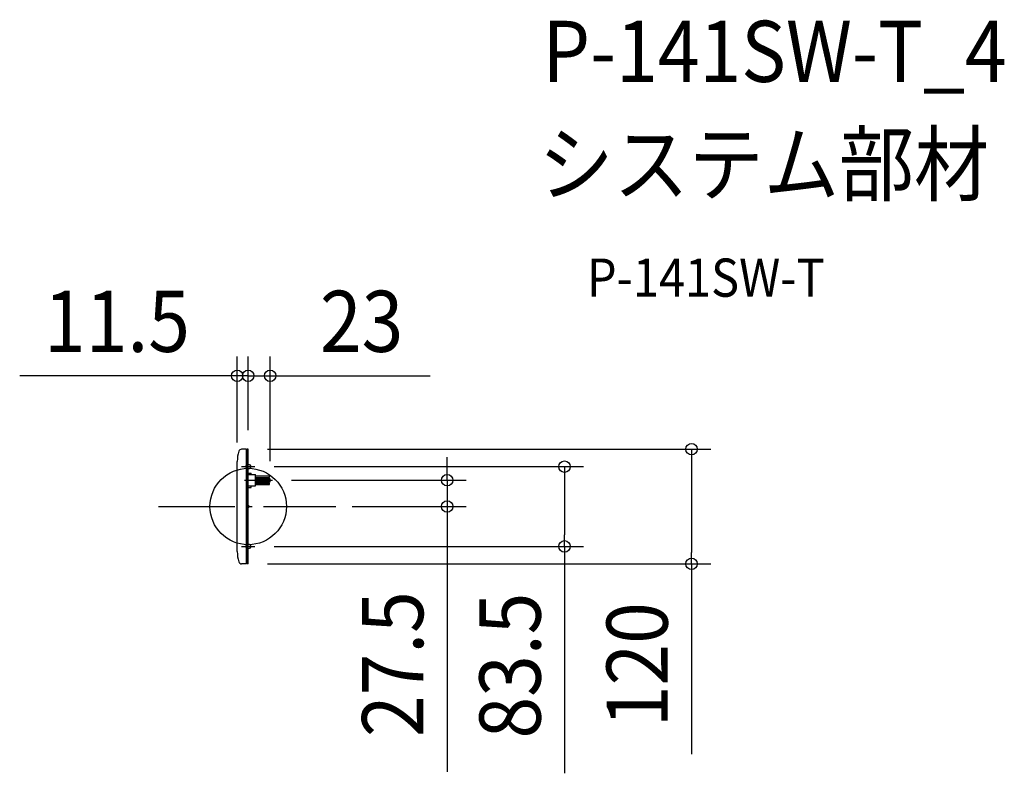
# Model space of a CAD drawing. Extents: x -239 to 791, y -279 to 510.
import ezdxf
from ezdxf.enums import TextEntityAlignment as Align

# ---------------------------------------------------------------- set-up
doc = ezdxf.new("R2010")
doc.units = 0
doc.header["$LTSCALE"] = 20
doc.header["$PDMODE"] = 3
doc.header["$PDSIZE"] = -2
doc.linetypes.add('DASHDOT', pattern=[5.5, 4, -0.6, 0.3, -0.6])
doc.layers.get('DEFPOINTS').update_dxf_attribs({"linetype": 'CONTINUOUS'})
for name, color, linetype in [('ARRANGE', 1, 'CONTINUOUS'), ('BASIS', 6, 'DASHDOT'), ('DETAIL', 5, 'CONTINUOUS'), ('ETC', 61, 'CONTINUOUS'), ('FIX', 11, 'CONTINUOUS'), ('NOTE', 4, 'CONTINUOUS'), ('OUTLINE', 3, 'CONTINUOUS'), ('SIZE', 30, 'CONTINUOUS')]:
    doc.layers.add(name, color=color, linetype=linetype)
doc.styles.get("Standard").update_dxf_attribs({"font": 'SIMPLEX.shx', "width": 0.9, "height": 64, "bigfont": 'BIGFONT.shx'})

msp = doc.modelspace()

# ---------------------------------------------------------------- linework, layer by layer
at = {"layer": 'ARRANGE', "color": 1, "linetype": 'CONTINUOUS'}
msp.add_circle((0, 0), 40, dxfattribs=at)
msp.add_point((0, 0), dxfattribs=at)
at = {"layer": 'BASIS', "color": 6, "linetype": 'DASHDOT'}
for p, q in [((-3.9333, 27.5), (25.342485, 27.5)), ((-93.894359, 0), (91.543343, 0))]:
    msp.add_line(p, q, dxfattribs=at)
at = {"layer": 'DEFPOINTS', "color": 30, "linetype": 'CONTINUOUS'}
for p in [(-11.5, 136.872087), (23, 136.872087), (0, 60), (0, 60), (0, 60), (-11.5, 47), (7.008693, 41.75), (23, 27.5), (25.342485, 27.5), (88.701075, 0), (208.091842, 0), (7.008693, -41.75), (330.902164, -41.75), (0, -60), (463.847512, -60)]:
    msp.add_point(p, dxfattribs=at)
at = {"layer": 'DETAIL', "color": 5, "linetype": 'CONTINUOUS'}
for p, q in [((-2, 60), (-6.897368, 60)), ((-2, 60), (-2, -60)), ((-1.5, 59), (-2, 59)), ((-2, 59), (-2, 58)), ((-1.5, -60), (-1.5, 60)), ((0, 60), (-1.5, 60)), ((0, -60), (0, 60)), ((-11.5, -47), (-11.5, 47)), ((0, 35), (3, 35)), ((0, 33.5), (7.5, 33.5)), ((3, 33.5), (3, 35)), ((7.5, 21.5), (7.5, 33.5)), ((7.5, 32), (22.3, 32)), ((22.3, 30.5), (22.3, 32)), ((0, 21.5), (7.5, 21.5)), ((3, 20), (3, 21.5)), ((7.5, 30.5), (22.3, 30.5)), ((7.5, 29.3), (22.4, 29.3)), ((7.5, 28.1), (22.4, 28.1)), ((7.5, 26.9), (22.4, 26.9)), ((7.5, 25.7), (22.4, 25.7)), ((7.5, 24.5), (22.3, 24.5)), ((7.5, 23), (22.3, 23)), ((20.3, 29.3), (20.3, 30.5)), ((20.3, 28.1), (21.92593, 28.1)), ((20.3, 26.9), (21.92593, 26.9)), ((20.3, 24.5), (20.3, 25.7)), ((22.3, 23), (22.3, 24.5)), ((0, 20), (3, 20)), ((-2, -60), (-6.897368, -60)), ((-1.5, -59), (-2, -59)), ((0, -60), (-1.5, -60))]:
    msp.add_line(p, q, dxfattribs=at)
for centre, radius, start, end in [((23.5, 47), 35, 161.790043, 180), ((-6.897368, 57), 3, 90, 161.790043), ((7.084972, -5.640996), 38.060666, 66.64037, 69.683265), ((7.084972, 60.640994), 38.060666, 290.316735, 293.35963), ((22.4, 28.7), 0.6, 270, 90), ((22.4, 27.5), 0.6, 270, 90), ((22.4, 26.3), 0.6, 270, 90), ((23.5, -47), 35, 180, 198.209957), ((-6.897368, -57), 3, 198.209957, 270)]:
    msp.add_arc(centre, radius, start, end, dxfattribs=at)
at = {"layer": 'FIX', "color": 11, "linetype": 'CONTINUOUS'}
for centre in [(0, 41.75), (0, -41.75)]:
    msp.add_circle(centre, 2.5, dxfattribs=at)
at = {"layer": 'NOTE', "color": 4, "linetype": 'CONTINUOUS'}
for p, q in [((-7.008693, 41.75), (7.008693, 41.75)), ((-7.008693, -41.75), (7.008693, -41.75))]:
    msp.add_line(p, q, dxfattribs=at)
at = {"layer": 'OUTLINE', "color": 3, "linetype": 'CONTINUOUS'}
for p, q in [((-2, 60), (-6.897368, 60)), ((-2, 60), (-2, 59)), ((-1.5, 59), (-2, 59)), ((-1.5, 59), (-1.5, 60)), ((0, 60), (-1.5, 60)), ((0, -60), (0, 60)), ((-11.5, -47), (-11.5, 47)), ((-2, -60), (-6.897368, -60)), ((-1.5, -59), (-2, -59)), ((-2, -59), (-2, -60)), ((-1.5, -59), (-1.5, -60)), ((0, -60), (-1.5, -60))]:
    msp.add_line(p, q, dxfattribs=at)
for centre, radius, start, end in [((23.5, 47), 35, 161.790043, 180), ((-6.897368, 57), 3, 90, 161.790043), ((23.5, -47), 35, 180, 198.209957), ((-6.897368, -57), 3, 198.209957, 270)]:
    msp.add_arc(centre, radius, start, end, dxfattribs=at)
at = {"layer": 'SIZE', "color": 30, "linetype": 'CONTINUOUS'}
for p, q in [((-11.5, 67), (-11.5, 156.872087)), ((0, 80), (0, 156.872087)), ((0, 80), (0, 156.872087)), ((23, 47.5), (23, 156.872087)), ((-23.5, 136.872087), (-239.1, 136.872087)), ((-12, 136.872087), (-24, 136.872087)), ((-11.5, 136.872087), (-23.5, 136.872087)), ((0, 136.872087), (-12, 136.872087)), ((0, 136.872087), (-11.5, 136.872087)), ((0, 136.872087), (12, 136.872087)), ((0, 136.872087), (23, 136.872087)), ((12, 136.872087), (24, 136.872087)), ((23, 136.872087), (35, 136.872087)), ((35, 136.872087), (190.257143, 136.872087)), ((20, 60), (483.847512, 60)), ((463.847512, 60), (463.847512, 48)), ((27.008693, 41.75), (350.902164, 41.75)), ((208.091842, 39.5), (208.091842, 51.5)), ((330.902164, 41.75), (330.902164, 29.75)), ((463.847512, 48), (463.847512, -48)), ((208.091842, 27.5), (208.091842, 39.5)), ((45.342485, 27.5), (228.091842, 27.5)), ((208.091842, 27.5), (208.091842, 0)), ((330.902164, 29.75), (330.902164, -29.75)), ((108.701075, 0), (228.091842, 0)), ((208.091842, 0), (208.091842, -12)), ((208.091842, -12), (208.091842, -277.772524)), ((330.902164, -41.75), (330.902164, -29.75)), ((27.008693, -41.75), (350.902164, -41.75)), ((330.902164, -41.75), (330.902164, -279.292857)), ((463.847512, -60), (463.847512, -48)), ((20, -60), (483.847512, -60)), ((463.847512, -60), (463.847512, -259.142857))]:
    msp.add_line(p, q, dxfattribs=at)
for centre in [(-11.5, 136.872087), (0, 136.872087), (0, 136.872087), (23, 136.872087), (463.847512, 60), (330.902164, 41.75), (208.091842, 27.5), (208.091842, 0), (330.902164, -41.75), (463.847512, -60)]:
    msp.add_circle(centre, 6, dxfattribs=at)

# ---------------------------------------------------------------- texts
at = {"layer": 'ETC', "color": 61, "linetype": 'CONTINUOUS', "width": 0.9}
for s, height, p in [('P-141SW-T_4', 64, (307.901802, 444.482252)), ('システム部材', 64, (303.715808, 326.526942)), ('P-141SW-T', 40, (354.323311, 219.606006))]:
    msp.add_text(s, height=height, dxfattribs=at).set_placement(p)
at = {"layer": 'SIZE', "color": 30, "linetype": 'CONTINUOUS', "width": 0.9}
for s, p in [('23', (118.628571, 161.872087)), ('11.5', (-137.3, 161.872087))]:
    msp.add_text(s, height=64, dxfattribs=at).set_placement(p, align=Align.CENTER)
for s, p in [('27.5', (183.091842, -165.001096)), ('83.5', (305.902164, -166.521429)), ('120', (438.847512, -165.571429))]:
    msp.add_text(s, height=64, rotation=90, dxfattribs=at).set_placement(p, align=Align.CENTER)

doc.saveas('drawing.dxf')
